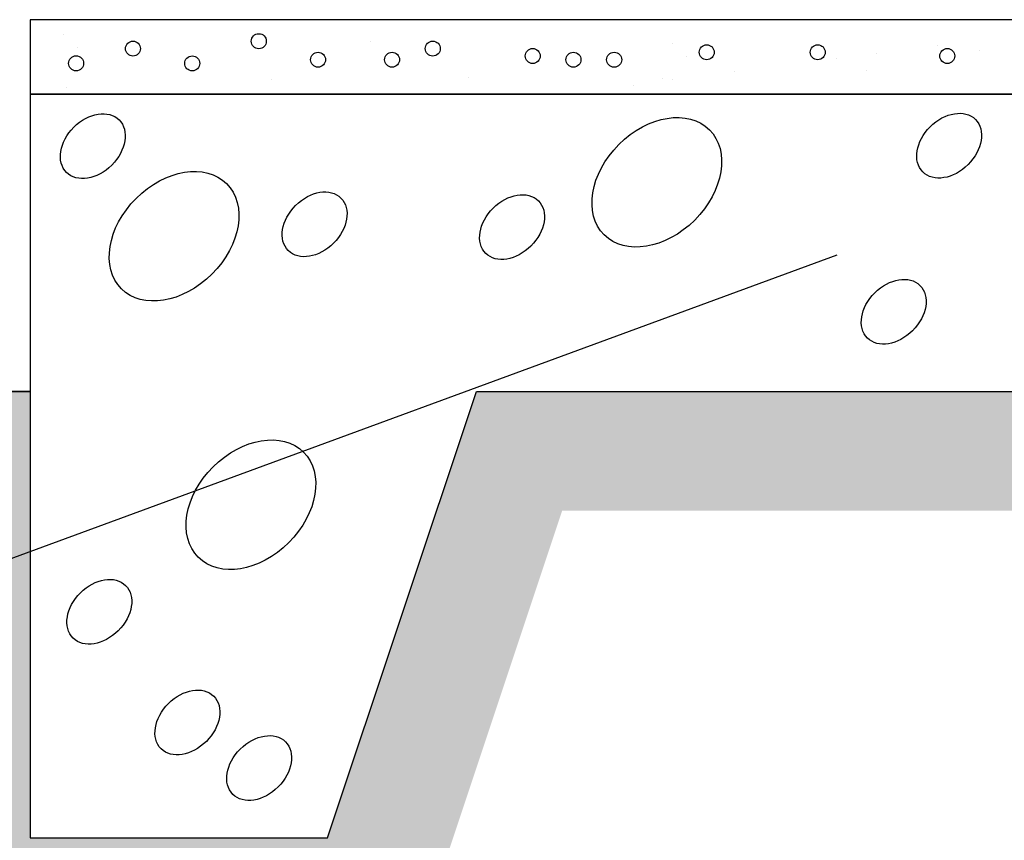
# Model space of a CAD drawing. Units: inches. Extents: x 73676 to 257410, y 51573 to 97787.
# Drawn here: x 77543 to 78205, y 81454 to 82006 of the extents above; entities that cross this region are included whole.
import ezdxf

# ---------------------------------------------------------------- set-up
doc = ezdxf.new("R2010")
doc.units = ezdxf.units.IN
doc.header["$MEASUREMENT"] = 0
doc.layers.get('0').update_dxf_attribs({"color": 2})

msp = doc.modelspace()

# ---------------------------------------------------------------- hatches: boundary and pattern name
h = msp.add_hatch()
h.set_pattern_fill('AR-SAND', color=3, scale=2, style=0)
h.set_pattern_definition([(37.5, (-149988.645, -336978.41), (-3.200063, 97.882647), [0, -77.216, 0, -86.36, 0, -82.55]), (7.5, (-149988.65, -336978.41), (89.904657, 143.36502), [0, -41.656, 0, -69.596, 0, -26.67]), (327.5, (-150051.13, -336978.41), (158.198474, 0.287437), [0, -25.4, 0, -91.44, 0, -119.38]), (317.5, (-150051.13, -336978.41), (152.71129, 44.585865), [0, -12.7, 0, -59.944, 0, -68.58])])
h.paths.add_polyline_path([(77549.9783, 82005.8481), (77549.9783, 81955.8481), (79949.9783, 81955.8481), (79949.9783, 82005.8481)])
h = msp.add_hatch()
h.set_pattern_fill('EARTH', color=256, scale=9, angle=45, style=0)
h.set_pattern_definition([(45, (-140541.794, -340484.97), (7e-15, 80.822305), [57.15, -57.15]), (45, (-140556.95, -340469.82), (7e-15, 80.822305), [57.15, -57.15]), (45, (-140572.1, -340454.663), (7e-15, 80.822305), [57.15, -57.15]), (135, (-140572.1, -340444.56), (-80.822305, 7e-15), [57.15, -57.15]), (135, (-140556.95, -340429.406), (-80.822305, 7e-15), [57.15, -57.15]), (135, (-140541.794, -340414.25), (-80.822305, 7e-15), [57.15, -57.15])])
h.paths.add_polyline_path([(80029.9783, 81675.8481), (80196.1493, 81675.8481), (80326.1493, 81900.8481), (82179.9783, 81900.8481), (82179.9783, 81980.8481), (80279.9783, 81980.8481), (80149.9783, 81755.8481), (79949.9783, 81755.8481), (79949.9783, 81455.8481), (79749.9783, 81455.8481), (79649.9783, 81755.8481), (77849.9783, 81755.8481), (77749.9783, 81455.8481), (77549.9783, 81455.8481), (77549.9783, 81755.8481), (77349.9783, 81755.8481), (77219.9783, 81980.8481), (75319.9783, 81980.8481), (75319.9783, 81900.8481), (77173.8074, 81900.8481), (77303.8074, 81675.8481), (77469.9783, 81675.8481), (77469.9783, 81375.8481), (77807.6391, 81375.8481), (77907.6391, 81675.8481), (79592.3176, 81675.8481), (79692.3176, 81375.8481), (80029.9783, 81375.8481)])

# ---------------------------------------------------------------- linework, layer by layer
msp.add_line((77136.3085, 81496.1758), (78092.5088, 81847.8355))
for points in [[(79949.9783, 82005.8481), (77549.9783, 82005.8481), (77549.9783, 81955.8481), (79949.9783, 81955.8481)], [(77549.9783, 82005.8481), (77549.9783, 81455.8481), (77749.9783, 81455.8481), (77849.9783, 81755.8481), (79649.9783, 81755.8481), (79749.9783, 81455.8481), (79949.9783, 81455.8481), (79949.9783, 82005.8481)]]:
    msp.add_lwpolyline(points, close=True)
for points in [[(82179.9783, 81980.8481), (80279.9783, 81980.8481), (80150.6333, 81755.8481), (79949.9783, 81755.8481), (79949.9783, 81955.8481), (77549.9783, 81955.8481), (77549.9783, 81755.8481), (77349.9783, 81755.8481), (77219.9783, 81980.8481), (75319.9783, 81980.8481)], [(75319.9783, 81980.8481), (77219.9783, 81980.8481), (77349.9783, 81755.8481), (77549.9783, 81755.8481)], [(77549.9783, 81755.8481), (77549.9783, 81455.8481), (77749.9783, 81455.8481), (77849.9783, 81755.8481), (79649.9783, 81755.8481), (79749.9783, 81455.8481), (79949.9783, 81455.8481), (79949.9783, 81755.8481)]]:
    msp.add_lwpolyline(points)
for centre in [(77619.1401, 81986.4056), (77703.7225, 81991.3737), (77820.6449, 81986.4056), (77743.5258, 81978.9535), (77793.2801, 81978.9535), (77887.8133, 81981.4375), (77915.1781, 81978.9535), (77942.5429, 81978.9535), (78004.7357, 81983.9216), (78079.3673, 81983.9216), (78166.4373, 81981.4375), (77580.9481, 81976.4983), (77658.9437, 81976.4695)]:
    msp.add_circle(centre, 5.0424)
for centre, major_axis in [((77592.1438, 81920.8293), (17.6777, 17.6777)), ((77971.2045, 81896.5288), (35.3553, 35.3553)), ((78167.6652, 81921.1475), (17.6777, 17.6777)), ((77646.7408, 81860.2913), (35.3553, 35.3553)), ((77741.2098, 81868.2954), (17.6777, 17.6777)), ((77873.9175, 81866.4247), (17.6777, 17.6777)), ((78130.3987, 81809.513), (17.6777, 17.6777)), ((77698.3921, 81679.7784), (35.3553, 35.3553)), ((77596.528, 81607.815), (17.6777, 17.6777)), ((77655.716, 81533.3919), (17.6777, 17.6777)), ((77703.9433, 81502.7472), (17.6777, 17.6777))]:
    msp.add_ellipse(centre, major_axis=major_axis, ratio=0.72)

doc.saveas('drawing.dxf')
